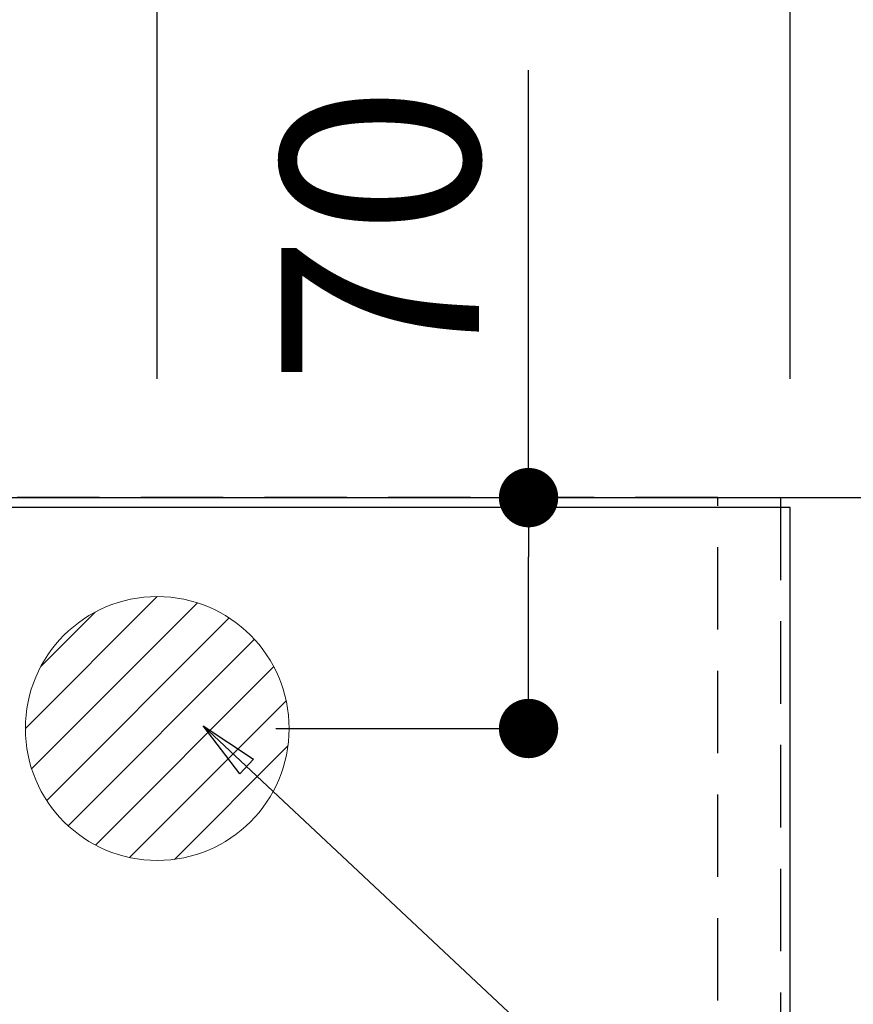
# Model space of a CAD drawing. Extents: x 0 to 26473, y -25 to 8845.
# Drawn here: x 17070 to 17322, y 7214 to 7512 of the extents above; entities that cross this region are included whole.
import ezdxf

# ---------------------------------------------------------------- set-up
doc = ezdxf.new("R2010")
doc.units = 0
doc.header["$LTSCALE"] = 50
doc.header["$MEASUREMENT"] = 0
doc.linetypes.add('DASHED', pattern=[0.75, 0.5, -0.25])
doc.linetypes.add('HIDDEN', pattern=[0.375, 0.25, -0.125])
doc.layers.get('0').update_dxf_attribs({"linetype": 'CONTINUOUS'})
doc.layers.get('DEFPOINTS').update_dxf_attribs({"color": 146, "linetype": 'CONTINUOUS'})
for name, color, linetype in [('111-壁仕上', 3, 'CONTINUOUS'), ('121-キャビネット（中）', 253, 'HIDDEN'), ('126-甲板', 2, 'CONTINUOUS'), ('160-文字', 254, 'CONTINUOUS'), ('166-寸法B', 11, 'CONTINUOUS')]:
    doc.layers.add(name, color=color, linetype=linetype)
doc.styles.add('KH001', font='txt')
doc.dimstyles.new('KH1xx030', dxfattribs={"dimscale": 30, "dimtxt": 2, "dimasz": 0.6, "dimexe": 0.3, "dimexo": 1.2, "dimgap": 0.5, "dimtad": 3, "dimdec": 1, "dimdsep": 46, "dimlunit": 6, "dimtxsty": 'KH001', "dimblk": 'DOT', "dimcen": 1, "dimdle": 1, "dimclrd": 256, "dimclre": 256, "dimclrt": 256, "dimadec": 0, "dimazin": 0, "dimtfac": 1, "dimtdec": 1, "dimtix": 1, "dimtmove": 2, "dimatfit": 3, "dimldrblk": 'CLOSEDBLANK', "dimfxl": 1, "dimtolj": 1, "dimtzin": 0, "dimlwd": -1, "dimlwe": -1, "dimarcsym": 0})

# ---------------------------------------------------------------- blocks, each defined once
blk = doc.blocks.new('_Dot')
at = {"color": 0, "linetype": 'ByBlock', "lineweight": -2}
blk.add_line((-0.5, 0), (-1, 0), dxfattribs=at)
at = {"color": 0, "linetype": 'ByBlock', "const_width": 0.5}
blk.add_lwpolyline([(-0.25, 0, 1), (0.25, 0, 1)], format="xyb", close=True, dxfattribs=at)
blk = doc.blocks.new('*D97')
at = {"layer": '166-寸法B', "transparency": 16777216}
for p, q in [((15331.37, 7403.42), (15331.37, 7986.91)), ((17111.37, 7403.42), (17111.37, 7986.91)), ((17093.37, 7977.91), (15349.37, 7977.91))]:
    blk.add_line(p, q, dxfattribs=at)
at = {"layer": 'DEFPOINTS', "color": 0, "transparency": 16777216}
for p in [(15331.37, 7977.91), (15331.37, 7367.42), (17111.37, 7367.42)]:
    blk.add_point(p, dxfattribs=at)
at = {"layer": '166-寸法B', "transparency": 16777216, "xscale": 18, "yscale": 18, "zscale": 18, "rotation": 180}
blk.add_blockref('_Dot', (15331.37, 7977.91), dxfattribs=at)
at = {"layer": '166-寸法B', "transparency": 16777216, "xscale": 18, "yscale": 18, "zscale": 18}
blk.add_blockref('_Dot', (17111.37, 7977.91), dxfattribs=at)
at = {"layer": '166-寸法B', "transparency": 16777216, "insert": (16221.37, 8026.72), "char_height": 60, "attachment_point": 5, "style": 'KH001'}
blk.add_mtext('\\A1;1,780', dxfattribs=at)
blk = doc.blocks.new('_ClosedBlank')
at = {"color": 0, "linetype": 'ByBlock', "lineweight": -2}
for p, q in [((-1, 0.167), (0, 0)), ((-1, 0.167), (-1, -0.167)), ((0, 0), (-1, -0.167))]:
    blk.add_line(p, q, dxfattribs=at)
blk = doc.blocks.new('*D98')
at = {"layer": '166-寸法B', "transparency": 16777216}
for p, q in [((17333.37, 7364.42), (17685.98, 7364.42)), ((17676.98, 7346.42), (17676.98, 6735.42)), ((17333.37, 6717.42), (17685.98, 6717.42))]:
    blk.add_line(p, q, dxfattribs=at)
at = {"layer": 'DEFPOINTS', "color": 0, "transparency": 16777216}
for p in [(17297.37, 7364.42), (17297.37, 6717.42), (17676.98, 6717.42)]:
    blk.add_point(p, dxfattribs=at)
at = {"layer": '166-寸法B', "transparency": 16777216, "xscale": 18, "yscale": 18, "zscale": 18}
for p, rotation in [((17676.98, 7364.42), 90), ((17676.98, 6717.42), 270)]:
    blk.add_blockref('_Dot', p, dxfattribs=dict(at, rotation=rotation))
at = {"layer": '166-寸法B', "transparency": 16777216, "insert": (17631.98, 7040.92), "char_height": 60, "attachment_point": 5, "rotation": 90, "style": 'KH001'}
blk.add_mtext('\\A1;647', dxfattribs=at)
blk = doc.blocks.new('*D116')
at = {"layer": '166-寸法B', "transparency": 16777216}
for p, q in [((17685.62, 7367.42), (17820.98, 7367.42)), ((17811.98, 7349.42), (17811.98, 6735.42)), ((17333.37, 6717.42), (17820.98, 6717.42))]:
    blk.add_line(p, q, dxfattribs=at)
at = {"layer": 'DEFPOINTS', "color": 0, "transparency": 16777216}
for p in [(17649.62, 7367.42), (17297.37, 6717.42), (17811.98, 6717.42)]:
    blk.add_point(p, dxfattribs=at)
at = {"layer": '166-寸法B', "transparency": 16777216, "xscale": 18, "yscale": 18, "zscale": 18}
for p, rotation in [((17811.98, 7367.42), 90), ((17811.98, 6717.42), 270)]:
    blk.add_blockref('_Dot', p, dxfattribs=dict(at, rotation=rotation))
at = {"layer": '166-寸法B', "transparency": 16777216, "insert": (17766.98, 7042.42), "char_height": 60, "attachment_point": 5, "rotation": 90, "style": 'KH001'}
blk.add_mtext('\\A1;650', dxfattribs=at)
blk = doc.blocks.new('*D117')
at = {"layer": '166-寸法B', "transparency": 16777216}
for p, q in [((17676.98, 7367.42), (17676.98, 7814.07)), ((17676.98, 7385.42), (17676.98, 7403.42)), ((17676.98, 7364.42), (17676.98, 7367.42)), ((17685.62, 7367.42), (17685.98, 7367.42)), ((17333.37, 7364.42), (17685.98, 7364.42)), ((17676.98, 7346.42), (17676.98, 7328.42))]:
    blk.add_line(p, q, dxfattribs=at)
at = {"layer": 'DEFPOINTS', "color": 0, "transparency": 16777216}
for p in [(17649.62, 7367.42), (17676.98, 7367.42), (17297.37, 7364.42)]:
    blk.add_point(p, dxfattribs=at)
at = {"layer": '166-寸法B', "transparency": 16777216, "xscale": 18, "yscale": 18, "zscale": 18}
for p, rotation in [((17676.98, 7367.42), 270), ((17676.98, 7364.42), 90)]:
    blk.add_blockref('_Dot', p, dxfattribs=dict(at, rotation=rotation))
at = {"layer": '166-寸法B', "transparency": 16777216, "insert": (17626.97, 7609.56), "char_height": 60, "attachment_point": 5, "rotation": 90, "style": 'KH001'}
blk.add_mtext('\\A1;3〈ｸﾘｱﾗﾝｽ〉', dxfattribs=at)
blk = doc.blocks.new('*D128')
at = {"layer": '166-寸法B', "transparency": 16777216}
for p, q in [((15334.37, 8013.91), (15334.37, 8148.22)), ((17303.37, 7403.42), (17303.37, 8148.22)), ((15352.37, 8139.22), (17285.37, 8139.22))]:
    blk.add_line(p, q, dxfattribs=at)
at = {"layer": 'DEFPOINTS', "color": 0, "transparency": 16777216}
for p in [(17303.37, 8139.22), (15334.37, 7977.91), (17303.37, 7367.42)]:
    blk.add_point(p, dxfattribs=at)
at = {"layer": '166-寸法B', "transparency": 16777216, "xscale": 18, "yscale": 18, "zscale": 18, "rotation": 180}
blk.add_blockref('_Dot', (15334.37, 8139.22), dxfattribs=at)
at = {"layer": '166-寸法B', "transparency": 16777216, "xscale": 18, "yscale": 18, "zscale": 18}
blk.add_blockref('_Dot', (17303.37, 8139.22), dxfattribs=at)
at = {"layer": '166-寸法B', "transparency": 16777216, "insert": (16318.87, 8189.53), "char_height": 60, "attachment_point": 5, "style": 'KH001'}
blk.add_mtext('\\A1;1,969〈ﾜｰｸﾄｯﾌﾟ寸法〉', dxfattribs=at)
blk = doc.blocks.new('*D130')
at = {"layer": '166-寸法B', "transparency": 16777216}
for p, q in [((15331.37, 7403.42), (15331.37, 8283.22)), ((17303.37, 7403.42), (17303.37, 8283.22)), ((17285.37, 8274.22), (15349.37, 8274.22))]:
    blk.add_line(p, q, dxfattribs=at)
at = {"layer": 'DEFPOINTS', "color": 0, "transparency": 16777216}
for p in [(15331.37, 8274.22), (15331.37, 7367.42), (17303.37, 7367.42)]:
    blk.add_point(p, dxfattribs=at)
at = {"layer": '166-寸法B', "transparency": 16777216, "xscale": 18, "yscale": 18, "zscale": 18, "rotation": 180}
blk.add_blockref('_Dot', (15331.37, 8274.22), dxfattribs=at)
at = {"layer": '166-寸法B', "transparency": 16777216, "xscale": 18, "yscale": 18, "zscale": 18}
blk.add_blockref('_Dot', (17303.37, 8274.22), dxfattribs=at)
at = {"layer": '166-寸法B', "transparency": 16777216, "insert": (16317.37, 8323.03), "char_height": 60, "attachment_point": 5, "style": 'KH001'}
blk.add_mtext('\\A1;1,972', dxfattribs=at)
blk = doc.blocks.new('排水')
at = {"layer": '160-文字', "linetype": 'Continuous', "lineweight": 20}
h = blk.add_hatch(dxfattribs=at)
h.set_pattern_fill('ANSI31', color=4, scale=80, style=0)
h.set_pattern_definition([(45, (-328326.697, -8772.747), (-7.0710678, 7.0710678), [])])
edge = h.paths.add_edge_path()
edge.add_arc((0, 0), 40, 0, 360)
at = {"layer": '160-文字', "color": 4, "linetype": 'Continuous', "lineweight": 20}
blk.add_circle((0, 0), 40, dxfattribs=at)
blk = doc.blocks.new('*D135')
at = {"layer": '166-寸法B', "transparency": 16777216}
for p, q in [((17223.99, 7367.42), (17223.99, 7497)), ((17147.37, 7367.42), (17232.99, 7367.42)), ((17223.99, 7315.42), (17223.99, 7349.42)), ((17147.37, 7297.42), (17232.99, 7297.42))]:
    blk.add_line(p, q, dxfattribs=at)
at = {"layer": 'DEFPOINTS', "color": 0, "transparency": 16777216}
for p in [(17111.37, 7367.42), (17223.99, 7367.42), (17111.37, 7297.42)]:
    blk.add_point(p, dxfattribs=at)
at = {"layer": '166-寸法B', "transparency": 16777216, "xscale": 18, "yscale": 18, "zscale": 18}
for p, rotation in [((17223.99, 7367.42), 90), ((17223.99, 7297.42), 270)]:
    blk.add_blockref('_Dot', p, dxfattribs=dict(at, rotation=rotation))
at = {"layer": '166-寸法B', "transparency": 16777216, "insert": (17178.99, 7446.96), "char_height": 60, "attachment_point": 5, "rotation": 90, "style": 'KH001'}
blk.add_mtext('\\A1;70', dxfattribs=at)
blk = doc.blocks.new('*D137')
at = {"layer": '166-寸法B', "transparency": 16777216}
for p, q in [((17339.37, 7367.42), (17533.07, 7367.42)), ((17524.07, 7025.42), (17524.07, 7349.42)), ((17227.37, 7007.42), (17533.07, 7007.42))]:
    blk.add_line(p, q, dxfattribs=at)
at = {"layer": 'DEFPOINTS', "color": 0, "transparency": 16777216}
for p in [(17303.37, 7367.42), (17524.07, 7367.42), (17191.37, 7007.42)]:
    blk.add_point(p, dxfattribs=at)
at = {"layer": '166-寸法B', "transparency": 16777216, "xscale": 18, "yscale": 18, "zscale": 18}
for p, rotation in [((17524.07, 7367.42), 90), ((17524.07, 7007.42), 270)]:
    blk.add_blockref('_Dot', p, dxfattribs=dict(at, rotation=rotation))
at = {"layer": '166-寸法B', "transparency": 16777216, "insert": (17479.07, 7187.42), "char_height": 60, "attachment_point": 5, "rotation": 90, "style": 'KH001'}
blk.add_mtext('\\A1;360', dxfattribs=at)

msp = doc.modelspace()

# ---------------------------------------------------------------- linework, layer by layer
at = {"layer": '111-壁仕上', "ltscale": 2}
msp.add_line((15331.37, 7367.42), (17914.04, 7367.42), dxfattribs=at)
at = {"layer": '121-キャビネット（中）', "ltscale": 2}
msp.add_lwpolyline([(17300.37, 7367.42), (17300.37, 6727.42), (15971.37, 6727.42), (15971.37, 5698.42)], dxfattribs=at)
at = {"layer": '126-甲板'}
msp.add_lwpolyline([(15981.37, 6717.42), (17303.37, 6717.42), (17303.37, 7364.42), (15334.37, 7364.42), (15334.37, 5695.42), (15334.37, 5695.42)], dxfattribs=at)
at = {"layer": 'DEFPOINTS', "linetype": 'DASHED'}
for points in [[(16531.37, 6727.42), (17281.37, 6727.42), (17281.37, 7367.42), (16531.37, 7367.42)], [(17281.37, 7367.42), (17300.37, 7367.42), (17300.37, 6727.42), (17281.37, 6727.42)]]:
    msp.add_lwpolyline(points, close=True, dxfattribs=at)

# ---------------------------------------------------------------- block references
at = {"layer": '160-文字'}
msp.add_blockref('排水', (17111.37, 7297.42), dxfattribs=at)

# ---------------------------------------------------------------- dimensions: what is measured, and where the dimension line sits
at = {"layer": '166-寸法B'}
for base, p1, picture, middle in [((15331.37, 8274.22), (17303.37, 7367.42), '*D130', (16317.37, 8323.03)), ((15331.37, 7977.91), (17111.37, 7367.42), '*D97', (16221.37, 8026.72))]:
    dim = msp.add_linear_dim(base=base, p1=p1, p2=(15331.37, 7367.42), dimstyle='KH1xx030', dxfattribs=at)
    dim.commit()
    dim.dimension.update_dxf_attribs({"geometry": picture, "text_midpoint": middle})
dim = msp.add_linear_dim(base=(17303.37, 8139.22), p1=(15334.37, 7977.91), p2=(17303.37, 7367.42), text='<>〈ﾜｰｸﾄｯﾌﾟ寸法〉', dimstyle='KH1xx030', override={"dimtmove": 1}, dxfattribs=at)
dim.commit()
dim.dimension.update_dxf_attribs({"geometry": '*D128', "text_midpoint": (16318.87, 8189.53)})
dim = msp.add_linear_dim(base=(17676.98, 7367.42), p1=(17297.37, 7364.42), p2=(17649.62, 7367.42), angle=90, text='<>〈ｸﾘｱﾗﾝｽ〉', dimstyle='KH1xx030', override={"dimtmove": 1}, dxfattribs=at)
dim.commit()
dim.dimension.update_dxf_attribs({"geometry": '*D117', "text_midpoint": (17681.4, 7609.56), "dimtype": 128})
dim = msp.add_linear_dim(base=(17223.99, 7367.42), p1=(17111.37, 7297.42), p2=(17111.37, 7367.42), angle=90, dimstyle='KH1xx030', override={"dimtmove": 1}, dxfattribs=at)
dim.commit()
dim.dimension.update_dxf_attribs({"geometry": '*D135', "text_midpoint": (17178.99, 7446.96), "dimtype": 128})
for base, p1, p2, picture, middle in [((17524.07, 7367.42), (17191.37, 7007.42), (17303.37, 7367.42), '*D137', (17479.07, 7187.42)), ((17811.98, 6717.42), (17649.62, 7367.42), (17297.37, 6717.42), '*D116', (17766.98, 7042.42)), ((17676.98, 6717.42), (17297.37, 7364.42), (17297.37, 6717.42), '*D98', (17631.98, 7040.92))]:
    dim = msp.add_linear_dim(base=base, p1=p1, p2=p2, angle=90, dimstyle='KH1xx030', dxfattribs=at)
    dim.commit()
    dim.dimension.update_dxf_attribs({"geometry": picture, "text_midpoint": middle})

# ---------------------------------------------------------------- leaders
at = {"layer": '160-文字', "annotation_type": 0, "has_hookline": 1, "hookline_direction": 0}
for points, text_width in [([(16765.42, 7305.88), (17551.4, 6213.83), (17569.4, 6213.83)], 1398.58), ([(16190.25, 7301.48), (17286.61, 5664.7), (17304.61, 5664.7)], 1240.2), ([(16457.13, 7301.31), (17318.41, 5941.53), (17336.41, 5941.53)], 1630.05), ([(17125.35, 7298.2), (17894.34, 6577.61), (17912.34, 6577.61)], 735.84)]:
    msp.add_leader(points, dimstyle='KH1xx030', override={"dimgap": 0.5, "dimtad": 1}, dxfattribs=dict(at, text_width=text_width))
at = {"layer": '160-文字'}
msp.add_leader([(17005.42, 7298.5), (17551.4, 6213.83)], dimstyle='KH1xx030', override={"dimgap": 0.5, "dimtad": 1}, dxfattribs=at)

doc.saveas('drawing.dxf')
